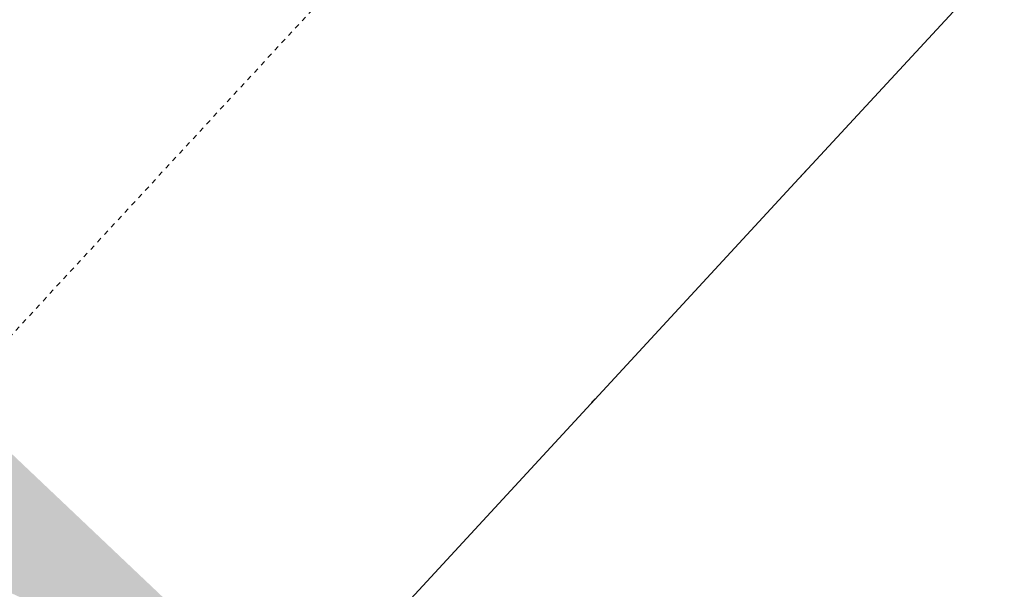
# Model space of a CAD drawing. Units: inches. Extents: x 1078 to 2955, y 545 to 2755.
# Drawn here: x 1906 to 1926, y 2159 to 2171 of the extents above; entities that cross this region are included whole.
import ezdxf

# ---------------------------------------------------------------- set-up
doc = ezdxf.new("R2010")
doc.units = ezdxf.units.IN
doc.header["$MEASUREMENT"] = 0
doc.linetypes.add('ACAD_ISO10W100', pattern=[18, 12, -3, 0, -3])
doc.linetypes.add('AI-Linetype-321', pattern=[0.124963, 0.062482, -0.012496, 0.012496, -0.012496, 0.012496, -0.012496])
doc.layers.get('DEFPOINTS').update_dxf_attribs({"color": 16})
doc.layers.add('Center Line', color=250, linetype='ACAD_ISO10W100', lineweight=15)
doc.layers.add('DIM', color=3, linetype='Continuous', lineweight=13)
doc.styles.get("Standard").update_dxf_attribs({"font": 'arial_0.ttf'})
doc.dimstyles.new('1-30', dxfattribs={"dimscale": 30, "dimtxt": 1.3, "dimasz": 1.3, "dimexe": 0.8, "dimexo": 0.8, "dimgap": 0.35, "dimtad": 1, "dimdec": 0, "dimrnd": 0.5, "dimdsep": 46, "dimtxsty": 'Standard', "dimcen": 0.09, "dimadec": 0, "dimazin": 0, "dimtfac": 1, "dimtdec": 0, "dimtofl": 0, "dimtmove": 0, "dimatfit": 3, "dimfxl": 1, "dimtolj": 1, "dimtzin": 0, "dimarcsym": 1})

# ---------------------------------------------------------------- blocks, each defined once
blk = doc.blocks.new('*D2229')
at = {"layer": 'DEFPOINTS', "color": 0, "linetype": 'Continuous', "transparency": 16777216}
for p in [(1824.135, 2233.644), (1824.135, 2223.214), (1945.628, 2193.5), (1937.924, 2185.162), (1885.516, 2175.098)]:
    blk.add_point(p, dxfattribs=at)
at = {"layer": 'DIM', "color": 0, "linetype": 'Continuous', "lineweight": -2, "transparency": 16777216}
for p, q in [((1824.135, 2199.214), (1824.135, 2166.681)), ((1921.637, 2167.534), (1895.171, 2138.889))]:
    blk.add_line(p, q, dxfattribs=at)
blk.add_arc((1824.135, 2062.004), 128.677, 64.69696, 72.56734, dxfattribs=at)
at = {"layer": 'DIM', "color": 0, "linetype": 'Continuous', "transparency": 16777216}
for points in [[(1861.7, 2178.346), (1863.67, 2191.196), (1824.135, 2190.681)], [(1882.769, 2183.723), (1875.496, 2172.948), (1911.458, 2156.516)]]:
    blk.add_solid(points, dxfattribs=at)
at = {"layer": 'DIM', "color": 0, "linetype": 'Continuous', "lineweight": 0, "transparency": 16777216, "insert": (1876.161, 2212.346), "char_height": 39, "attachment_point": 5, "rotation": 340.9119}
blk.add_mtext('\\A1;40%%D', dxfattribs=at)

msp = doc.modelspace()

# ---------------------------------------------------------------- linework, layer by layer
at = {"linetype": 'AI-Linetype-321', "lineweight": 9}
msp.add_lwpolyline([(1833.931, 2086.496), (1924.659, 2184.651)], dxfattribs=at)
at = {"layer": 'Center Line', "lineweight": 0, "ltscale": 2}
msp.add_lwpolyline([(1937.78, 2185.004), (1806.033, 2042.471)], dxfattribs=at)

# ---------------------------------------------------------------- dimensions: what is measured, and where the dimension line sits
at = {"layer": 'DIM', "linetype": 'Continuous', "lineweight": 0}
dim = msp.add_angular_dim_2l(base=(1885.516, 2175.098), line1=((1824.135, 2223.214), (1824.135, 2233.644)), line2=((1937.924, 2185.162), (1945.628, 2193.5)), text='40%%D', dimstyle='1-30', dxfattribs=at)
dim.commit()
dim.dimension.update_dxf_attribs({"geometry": '*D2229', "text_midpoint": (1866.216, 2183.606), "dimtype": 162})

doc.saveas('drawing.dxf')
